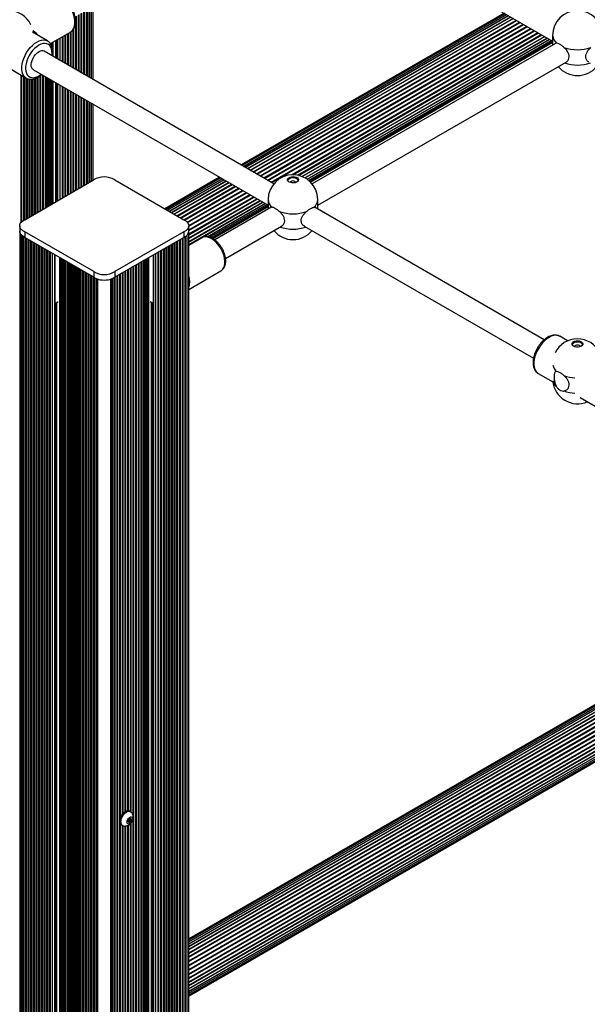
# Paper-space layout 'Sheet1(2)' of a CAD drawing. Units: millimetres. Extents: x 150 to 12450, y 150 to 8760.
# Drawn here: x 5914 to 6337, y 6125 to 6860 of the extents above; entities that cross this region are included whole.
import ezdxf

# ---------------------------------------------------------------- set-up
doc = ezdxf.new("R2010")
doc.units = ezdxf.units.MM

psp = doc.layouts.new('Sheet1(2)')

# ---------------------------------------------------------------- linework, layer by layer
at = {"color": 7, "linetype": 'Continuous', "lineweight": 25, "ltscale": 30}
for p, q in [((6126.322, 6950.492), (6311.498, 6843.592)), ((5957.979, 6821.227), (5957.979, 6863.072)), ((5959.979, 6820.072), (5959.979, 6864.227)), ((5961.979, 6818.918), (5961.979, 6865.382)), ((5963.979, 6817.763), (5963.979, 6866.536)), ((5965.979, 6816.609), (5965.979, 6867.691)), ((5968.767, 6814.999), (5968.767, 6869.301)), ((6275.345, 6864.463), (6079.215, 6751.239)), ((6275.556, 6864.342), (6079.425, 6751.118)), ((6276.182, 6863.98), (6080.051, 6750.756)), ((6277.209, 6863.387), (6081.078, 6750.163)), ((5955.979, 6822.382), (5955.979, 6861.918)), ((6278.611, 6862.578), (6082.48, 6749.354)), ((6280.353, 6861.572), (6084.222, 6748.348)), ((6282.394, 6860.394), (6086.263, 6747.17)), ((5934.947, 6843.76), (5923.624, 6850.297)), ((5937.088, 6841.775), (5951.917, 6850.336)), ((5949.979, 6825.845), (5949.979, 6849.217)), ((5951.799, 6850.27), (5951.917, 6850.336)), ((5951.979, 6824.691), (5951.979, 6850.391)), ((5953.979, 6823.536), (5953.979, 6852.18)), ((5934.947, 6843.76), (5935.093, 6843.673)), ((5942.357, 6844.817), (5942.357, 6830.245)), ((5945.979, 6828.154), (5945.979, 6846.908)), ((5947.979, 6827), (5947.979, 6848.062)), ((6124.369, 6742.724), (6305.298, 6847.172)), ((6126.651, 6741.685), (6307.338, 6845.994)), ((6128.345, 6740.651), (6309.081, 6844.988)), ((6129.565, 6739.736), (6310.484, 6844.178)), ((6130.386, 6739.024), (6311.498, 6843.578)), ((6130.859, 6738.574), (6311.498, 6842.854)), ((6131.014, 6738.419), (6311.498, 6842.611)), ((6313.544, 6841.888), (6132.144, 6737.168)), ((6311.498, 6847.865), (6311.498, 6840.707)), ((6314.468, 6842.062), (6313.58, 6841.828)), ((6103.588, 6737.168), (5932.361, 6836.016)), ((6136.366, 6721.131), (6321.543, 6828.031)), ((5907.626, 6822.583), (5918.948, 6816.047)), ((5924.362, 6822.159), (6099.366, 6721.131)), ((5915.251, 6708.505), (5915.251, 6818.181)), ((5917.251, 6710.058), (5917.251, 6817.027)), ((5919.251, 6711.174), (5919.251, 6815.901)), ((5921.251, 6712.329), (5921.251, 6815.26)), ((5923.251, 6713.484), (5923.251, 6815.186)), ((5925.251, 6714.638), (5925.251, 6815.559)), ((5927.251, 6715.793), (5927.251, 6816.379)), ((5929.251, 6716.947), (5929.251, 6817.611)), ((5931.251, 6718.102), (5931.251, 6818.182)), ((5933.251, 6719.256), (5933.251, 6817.027)), ((5942.357, 6811.77), (5942.357, 6724.514)), ((5945.979, 6726.604), (5945.979, 6809.68)), ((5947.979, 6727.759), (5947.979, 6808.525)), ((5949.979, 6728.913), (5949.979, 6807.371)), ((5951.979, 6730.068), (5951.979, 6806.216)), ((5953.979, 6731.222), (5953.979, 6805.061)), ((5955.979, 6732.377), (5955.979, 6803.907)), ((5957.979, 6733.532), (5957.979, 6802.752)), ((5959.979, 6734.686), (5959.979, 6801.598)), ((5961.979, 6735.841), (5961.979, 6800.443)), ((5963.979, 6736.995), (5963.979, 6799.289)), ((5965.979, 6738.15), (5965.979, 6798.134)), ((5968.767, 6739.76), (5968.767, 6796.524)), ((5917.851, 6710.367), (5969.2, 6740.01)), ((5985.026, 6740.054), (6036.453, 6710.367)), ((6063.213, 6742.002), (6022.433, 6718.46)), ((6063.424, 6741.88), (6022.644, 6718.338)), ((6064.05, 6741.519), (6023.27, 6717.977)), ((6065.077, 6740.926), (6024.297, 6717.384)), ((6066.478, 6740.117), (6025.698, 6716.575)), ((6068.221, 6739.111), (6027.441, 6715.569)), ((6070.262, 6737.933), (6029.482, 6714.391)), ((6040.185, 6694.126), (6093.166, 6724.711)), ((6040.185, 6691.769), (6095.206, 6723.532)), ((6099.366, 6725.404), (6099.366, 6718.246)), ((6136.366, 6718.246), (6136.366, 6725.404)), ((6053.924, 6697.688), (6096.949, 6722.526)), ((6055.961, 6697.245), (6098.352, 6721.717)), ((6057.161, 6696.752), (6099.366, 6721.117)), ((6057.838, 6696.419), (6099.366, 6720.393)), ((6058.066, 6696.307), (6099.366, 6720.15)), ((6101.412, 6719.427), (6059.593, 6695.285)), ((6102.336, 6719.601), (6101.448, 6719.366)), ((6133.397, 6719.601), (6134.285, 6719.366)), ((6305.201, 6620.78), (6134.321, 6719.427)), ((5914.119, 6701.738), (5914.119, 5640.235)), ((5914.128, 6705.821), (5914.128, 6701.738)), ((5969.278, 6671.587), (5917.851, 6701.275)), ((5917.851, 6701.275), (5917.851, 6697.192)), ((6036.453, 6701.275), (5985.026, 6671.587)), ((6036.453, 6701.275), (6036.453, 6697.192)), ((6040.177, 6701.738), (6040.177, 6705.821)), ((6040.185, 5640.235), (6040.185, 6701.738)), ((6067.59, 6681.427), (6109.411, 6705.57)), ((6126.322, 6705.57), (6297.213, 6606.916)), ((5916.908, 6697.701), (5916.908, 5636.473)), ((5969.278, 6667.505), (5917.851, 6697.192)), ((5918.908, 6696.583), (5918.908, 5635.319)), ((5920.908, 6695.428), (5920.908, 5634.164)), ((5922.908, 6694.273), (5922.908, 5633.009)), ((6036.453, 6697.192), (5985.026, 6667.504)), ((6031.396, 5633.009), (6031.396, 6694.273)), ((6033.397, 5634.164), (6033.397, 6695.428)), ((6035.396, 5635.319), (6035.396, 6696.583)), ((6037.397, 5636.473), (6037.397, 6697.701)), ((6049.931, 6696.924), (6040.185, 6691.298)), ((5924.908, 6693.119), (5924.908, 5631.855)), ((5926.908, 6691.964), (5926.908, 5630.7)), ((5928.908, 6690.81), (5928.908, 5629.546)), ((5930.908, 6689.655), (5930.908, 5628.391)), ((5932.908, 6688.501), (5932.908, 5627.237)), ((5934.908, 6687.346), (5934.908, 5626.082)), ((6019.397, 5626.082), (6019.397, 6687.346)), ((6021.397, 5627.237), (6021.397, 6688.501)), ((6023.397, 5628.391), (6023.397, 6689.655)), ((6025.397, 5629.546), (6025.397, 6690.81)), ((6027.397, 5630.7), (6027.397, 6691.964)), ((6029.397, 5631.855), (6029.397, 6693.119)), ((5936.908, 6686.191), (5936.908, 5624.927)), ((5940.529, 5625.744), (5940.529, 6684.101)), ((6013.775, 6684.101), (6013.775, 5625.744)), ((6017.396, 5624.927), (6017.396, 6686.191)), ((5949.636, 6678.844), (5949.636, 5617.58)), ((5951.636, 6677.689), (5951.636, 5616.425)), ((5953.636, 6676.535), (5953.636, 5615.271)), ((5955.636, 6675.38), (5955.636, 5614.116)), ((5957.636, 6674.225), (5957.636, 5612.961)), ((5959.636, 6673.071), (5959.636, 5611.807)), ((5961.636, 6671.916), (5961.636, 5610.652)), ((5992.669, 6268.524), (5992.669, 6671.916)), ((5994.669, 6269.335), (5994.669, 6673.071)), ((5996.669, 6268.719), (5996.669, 6674.225)), ((5998.669, 6265.264), (5998.669, 6675.38)), ((6000.669, 5615.271), (6000.669, 6676.535)), ((6002.669, 5616.425), (6002.669, 6677.689)), ((6004.669, 5617.58), (6004.669, 6678.844)), ((6040.185, 6658.39), (6064.18, 6672.242)), ((5963.636, 6670.762), (5963.636, 5609.498)), ((5965.636, 6669.607), (5965.636, 5608.343)), ((5967.636, 6668.453), (5967.636, 5607.189)), ((5969.278, 6671.587), (5969.278, 6667.505)), ((5969.636, 6667.266), (5969.636, 5606.034)), ((5971.813, 6666.227), (5971.813, 5605.068)), ((5982.491, 5605.068), (5982.491, 6666.227)), ((5984.669, 5606.034), (5984.669, 6667.266)), ((5985.026, 6671.587), (5985.026, 6667.504)), ((5986.669, 5607.189), (5986.669, 6668.453)), ((5988.669, 5608.343), (5988.669, 6669.607)), ((5990.669, 6266.536), (5990.669, 6670.762)), ((5940.529, 6647.933), (5942.858, 6649.277)), ((6011.447, 6649.277), (6013.775, 6647.933)), ((6322.673, 6619.931), (6316.785, 6623.33)), ((6300.786, 6595.617), (6311.624, 6589.36)), ((6331.89, 6577.661), (6343.212, 6571.124)), ((6529.135, 6455.884), (6040.185, 6173.619)), ((6529.291, 6455.731), (6040.185, 6173.377)), ((6529.77, 6455.285), (6040.185, 6172.653)), ((6530.603, 6454.58), (6040.185, 6171.468)), ((6531.841, 6453.676), (6040.185, 6169.849)), ((6533.559, 6452.656), (6040.185, 6167.837)), ((6535.878, 6451.639), (6040.185, 6165.482)), ((6040.185, 6139.037), (6573.939, 6447.166)), ((6040.185, 6136.681), (6575.979, 6445.988)), ((6040.185, 6134.668), (6577.722, 6444.982)), ((6040.185, 6133.049), (6579.125, 6444.172)), ((6040.185, 6131.863), (6580.152, 6443.58)), ((6040.185, 6131.14), (6580.778, 6443.218)), ((6040.185, 6130.897), (6580.989, 6443.096)), ((5996.769, 6268.661), (5996.062, 6269.069)), ((5995.349, 6261.045), (5995.006, 6261.243)), ((5995.242, 6261.847), (5995.21, 6261.813)), ((5995.21, 6261.065), (5995.242, 6261.068)), ((5995.447, 6262.423), (5995.451, 6262.385)), ((5995.451, 6260.77), (5995.447, 6260.728)), ((5995.627, 6262.465), (5995.623, 6262.503)), ((5995.623, 6262.503), (5997.037, 6261.687)), ((5995.627, 6262.465), (5997.041, 6261.649)), ((5995.832, 6263.041), (5995.864, 6263.076)), ((5995.832, 6263.041), (5997.246, 6262.225)), ((5995.864, 6263.076), (5995.902, 6263.12)), ((5995.864, 6263.076), (5997.278, 6262.259)), ((5996.035, 6263.113), (5996.007, 6263.12)), ((5996.007, 6260.678), (5996.035, 6260.718)), ((5996.481, 6263.394), (5996.453, 6263.354)), ((5996.453, 6260.959), (5996.481, 6260.952)), ((5996.488, 6263.403), (5997.139, 6263.027)), ((5997.037, 6263.302), (5997.041, 6263.344)), ((5997.041, 6261.649), (5997.037, 6261.687)), ((5997.278, 6263.007), (5997.246, 6263.004)), ((5997.246, 6262.225), (5997.278, 6262.259)), ((5998.669, 5614.116), (5998.669, 6263.36)), ((5990.062, 6258.677), (5990.769, 6258.268)), ((5990.669, 5609.498), (5990.669, 6258.327)), ((5992.669, 5610.652), (5992.669, 6257.903)), ((5994.669, 5611.807), (5994.669, 6258.314)), ((5996.669, 5612.961), (5996.669, 6259.603))]:
    psp.add_line(p, q, dxfattribs=at)
at = {"color": 8, "linetype": 'Continuous', "lineweight": 25, "ltscale": 30}
for p, q in [((5958.548, 6820.899), (5958.548, 6863.401)), ((5960.548, 6819.744), (5960.548, 6864.556)), ((5962.548, 6818.589), (5962.548, 6865.71)), ((5964.548, 6817.435), (5964.548, 6866.865)), ((5966.414, 6816.358), (5966.414, 6867.942)), ((5967.528, 6815.714), (5967.528, 6868.585)), ((6081.065, 6750.171), (6277.196, 6863.394)), ((5956.548, 6822.053), (5956.548, 6862.246)), ((6082.308, 6749.454), (6278.438, 6862.677)), ((6083.929, 6748.518), (6280.06, 6861.741)), ((6085.89, 6747.385), (6282.021, 6860.609)), ((6088.142, 6746.085), (6284.273, 6859.309)), ((6088.561, 6745.843), (6284.692, 6859.067)), ((6090.63, 6744.649), (6286.761, 6857.873)), ((6091.084, 6744.387), (6287.215, 6857.611)), ((6093.292, 6743.112), (6289.423, 6856.336)), ((6093.77, 6742.836), (6289.901, 6856.06)), ((5948.548, 6826.671), (5948.548, 6848.391)), ((5950.548, 6825.517), (5950.548, 6849.545)), ((5952.548, 6824.362), (5952.548, 6850.796)), ((5954.548, 6823.208), (5954.548, 6853.106)), ((6096.063, 6741.512), (6292.194, 6854.736)), ((6096.554, 6741.229), (6292.684, 6854.453)), ((6098.876, 6739.889), (6295.006, 6853.113)), ((6099.366, 6739.606), (6295.496, 6852.83)), ((6101.659, 6738.282), (6297.79, 6851.506)), ((6102.137, 6738.006), (6298.268, 6851.23)), ((6116.707, 6743.868), (6300.476, 6849.955)), ((6117.677, 6743.903), (6300.93, 6849.693)), ((6121.27, 6743.589), (6302.999, 6848.499)), ((6121.889, 6743.462), (6303.418, 6848.257)), ((5937.554, 6841.023), (5937.554, 6842.044)), ((5938.261, 6839.407), (5938.261, 6842.452)), ((5938.968, 6832.201), (5938.968, 6842.861)), ((5941.09, 6830.977), (5941.09, 6844.085)), ((5941.797, 6830.569), (5941.797, 6844.493)), ((5942.504, 6830.16), (5942.504, 6844.902)), ((5944.272, 6829.14), (5944.272, 6845.922)), ((5946.548, 6827.826), (5946.548, 6847.236)), ((6124.814, 6742.55), (6305.671, 6846.956)), ((6126.952, 6741.52), (6307.632, 6845.824)), ((6128.501, 6740.542), (6309.254, 6844.888)), ((6129.575, 6739.727), (6310.496, 6844.171)), ((5915.82, 6709.067), (5915.82, 6817.853)), ((5917.82, 6710.352), (5917.82, 6816.698)), ((5919.82, 6711.503), (5919.82, 6815.661)), ((5921.82, 6712.657), (5921.82, 6815.183)), ((5923.82, 6713.812), (5923.82, 6815.228)), ((5925.82, 6714.967), (5925.82, 6815.768)), ((5927.82, 6716.121), (5927.82, 6816.702)), ((5929.82, 6717.276), (5929.82, 6818.031)), ((5931.82, 6718.43), (5931.82, 6817.854)), ((5934.049, 6719.717), (5934.049, 6816.567)), ((5935.163, 6720.36), (5935.163, 6815.923)), ((5935.748, 6720.698), (5935.748, 6815.586)), ((5936.333, 6721.036), (5936.333, 6815.248)), ((5936.847, 6721.332), (5936.847, 6814.951)), ((5937.554, 6721.741), (5937.554, 6814.543)), ((5938.261, 6722.149), (5938.261, 6814.135)), ((5938.968, 6722.557), (5938.968, 6813.727)), ((5941.09, 6723.782), (5941.09, 6812.502)), ((5941.797, 6724.19), (5941.797, 6812.094)), ((5942.504, 6724.598), (5942.504, 6811.686)), ((5944.272, 6725.619), (5944.272, 6810.665)), ((5946.548, 6726.933), (5946.548, 6809.351)), ((5948.548, 6728.087), (5948.548, 6808.197)), ((5950.548, 6729.242), (5950.548, 6807.042)), ((5952.548, 6730.396), (5952.548, 6805.888)), ((5954.548, 6731.551), (5954.548, 6804.733)), ((5956.548, 6732.705), (5956.548, 6803.578)), ((5958.548, 6733.86), (5958.548, 6802.424)), ((5960.548, 6735.015), (5960.548, 6801.269)), ((5962.548, 6736.169), (5962.548, 6800.115)), ((5964.548, 6737.324), (5964.548, 6798.96)), ((5966.414, 6738.401), (5966.414, 6797.883)), ((5967.528, 6739.044), (5967.528, 6797.239)), ((6024.284, 6717.391), (6065.064, 6740.933)), ((6025.526, 6716.674), (6066.306, 6740.216)), ((6027.148, 6715.738), (6067.928, 6739.28)), ((6029.108, 6714.606), (6069.889, 6738.148)), ((6031.361, 6713.306), (6072.141, 6736.848)), ((6031.78, 6713.064), (6072.56, 6736.606)), ((6033.848, 6711.87), (6074.629, 6735.412)), ((6034.303, 6711.608), (6075.083, 6735.15)), ((6036.516, 6710.336), (6077.291, 6733.875)), ((6037.022, 6710.076), (6077.769, 6733.599)), ((6038.996, 6708.568), (6080.062, 6732.275)), ((6039.316, 6708.187), (6080.552, 6731.992)), ((6040.172, 6706), (6082.874, 6730.652)), ((6040.177, 6705.437), (6083.364, 6730.369)), ((6040.177, 6702.789), (6085.658, 6729.045)), ((6040.177, 6702.237), (6086.136, 6728.769)), ((6040.185, 6699.693), (6088.344, 6727.494)), ((6040.185, 6699.168), (6088.798, 6727.232)), ((6040.185, 6696.779), (6090.867, 6726.038)), ((6040.185, 6696.295), (6091.286, 6725.795)), ((6040.185, 6693.695), (6093.539, 6724.495)), ((6040.185, 6691.43), (6095.5, 6723.363)), ((6054.214, 6697.657), (6097.122, 6722.427)), ((6055.977, 6697.24), (6098.364, 6721.709)), ((5915.358, 5637.452), (5915.358, 6698.936)), ((5916.473, 5637.169), (5916.473, 6697.984)), ((5918.339, 5635.952), (5918.339, 6696.911)), ((5920.339, 5634.798), (5920.339, 6695.757)), ((5922.339, 5633.643), (5922.339, 6694.602)), ((6031.966, 5633.643), (6031.966, 6694.602)), ((6033.966, 5634.798), (6033.966, 6695.757)), ((6035.966, 5635.952), (6035.966, 6696.911)), ((6037.831, 5637.169), (6037.831, 6697.984)), ((6038.946, 5637.452), (6038.946, 6698.936)), ((5924.339, 5632.489), (5924.339, 6693.447)), ((5926.339, 5631.334), (5926.339, 6692.293)), ((5928.339, 5630.179), (5928.339, 6691.138)), ((5930.339, 5629.025), (5930.339, 6689.984)), ((5932.339, 5627.87), (5932.339, 6688.829)), ((5934.339, 5626.716), (5934.339, 6687.674)), ((5936.339, 5625.561), (5936.339, 6686.52)), ((6017.966, 5625.561), (6017.966, 6686.52)), ((6019.966, 5626.716), (6019.966, 6687.674)), ((6021.966, 5627.87), (6021.966, 6688.829)), ((6023.966, 5629.025), (6023.966, 6689.984)), ((6025.966, 5630.179), (6025.966, 6691.138)), ((6027.966, 5631.334), (6027.966, 6692.293)), ((6029.966, 5632.489), (6029.966, 6693.447)), ((5938.615, 5624.519), (5938.615, 6685.206)), ((5940.383, 5625.54), (5940.383, 6684.185)), ((5943.918, 5627.989), (5943.918, 6682.144)), ((5944.625, 5627.989), (5944.625, 6681.736)), ((5945.332, 5628.397), (5945.332, 6681.328)), ((5946.039, 5628.397), (5946.039, 6680.92)), ((5946.554, 5628.1), (5946.554, 6680.623)), ((5947.139, 5628.048), (5947.139, 6680.285)), ((5947.723, 5627.997), (5947.723, 6679.948)), ((5948.838, 5627.353), (5948.838, 6679.304)), ((6005.467, 5627.353), (6005.467, 6679.304)), ((6006.581, 5627.997), (6006.581, 6679.948)), ((6007.166, 5628.048), (6007.166, 6680.285)), ((6007.75, 5628.1), (6007.75, 6680.623)), ((6008.265, 5628.397), (6008.265, 6680.92)), ((6008.972, 5628.397), (6008.972, 6681.328)), ((6009.679, 5627.989), (6009.679, 6681.736)), ((6010.386, 5627.989), (6010.386, 6682.144)), ((6013.922, 5625.54), (6013.922, 6684.185)), ((6015.689, 5624.519), (6015.689, 6685.206)), ((5951.067, 5617.059), (5951.067, 6678.018)), ((5953.067, 5615.904), (5953.067, 6676.863)), ((5955.067, 5614.75), (5955.067, 6675.709)), ((5957.067, 5613.595), (5957.067, 6674.554)), ((5959.067, 5612.441), (5959.067, 6673.399)), ((5961.067, 5611.286), (5961.067, 6672.245)), ((5993.238, 6268.869), (5993.238, 6672.245)), ((5995.238, 6269.335), (5995.238, 6673.399)), ((5997.238, 6268.243), (5997.238, 6674.554)), ((5999.238, 5614.75), (5999.238, 6675.709)), ((6001.238, 5615.904), (6001.238, 6676.863)), ((6003.238, 5617.059), (6003.238, 6678.018)), ((5963.067, 5610.131), (5963.067, 6671.09)), ((5965.067, 5608.977), (5965.067, 6669.936)), ((5967.067, 5607.822), (5967.067, 6668.781)), ((5969.067, 5606.668), (5969.067, 6667.626)), ((5971.116, 5605.528), (5971.116, 6666.498)), ((5972.331, 5604.562), (5972.331, 6666.055)), ((5981.974, 5604.562), (5981.974, 6666.055)), ((5983.188, 5605.528), (5983.188, 6666.498)), ((5985.238, 5606.668), (5985.238, 6667.626)), ((5987.238, 5607.822), (5987.238, 6668.781)), ((5989.238, 6263.786), (5989.238, 6669.936)), ((5991.238, 6267.243), (5991.238, 6671.09)), ((5941.09, 5629.214), (5941.09, 6648.257)), ((5941.797, 5629.214), (5941.797, 6648.665)), ((6012.507, 5629.214), (6012.507, 6648.665)), ((6013.215, 5629.214), (6013.215, 6648.257)), ((6040.185, 6171.482), (6530.593, 6454.589)), ((6040.185, 6170.048), (6531.682, 6453.783)), ((6040.185, 6168.176), (6533.254, 6452.819)), ((6040.185, 6165.912), (6535.425, 6451.808)), ((6040.185, 6157.366), (6550.063, 6451.712)), ((6040.185, 6156.814), (6550.541, 6451.436)), ((6040.185, 6163.312), (6538.406, 6450.929)), ((6040.185, 6162.828), (6539.039, 6450.81)), ((6040.185, 6159.915), (6543.759, 6450.622)), ((6040.185, 6160.44), (6542.744, 6450.56)), ((6040.185, 6154.166), (6552.834, 6450.112)), ((6040.185, 6144.604), (6569.117, 6449.95)), ((6040.185, 6153.6), (6553.325, 6449.829)), ((6040.185, 6144.08), (6569.571, 6449.688)), ((6040.185, 6150.919), (6555.656, 6448.494)), ((6040.185, 6141.691), (6571.64, 6448.493)), ((6040.185, 6150.353), (6556.247, 6448.27)), ((6040.185, 6141.207), (6572.059, 6448.251)), ((6040.185, 6147.154), (6561.578, 6448.147)), ((6040.185, 6147.706), (6560.058, 6447.822)), ((6040.185, 6138.606), (6574.312, 6446.951)), ((6040.185, 6136.342), (6576.273, 6445.819)), ((6040.185, 6134.469), (6577.895, 6444.882)), ((6040.185, 6133.035), (6579.137, 6444.165)), ((5994.999, 6261.316), (5996.035, 6260.718)), ((5995.003, 6261.258), (5996.007, 6260.678)), ((5995.018, 6261.197), (5995.242, 6261.068)), ((5995.029, 6261.17), (5995.21, 6261.065)), ((5995.136, 6261.719), (5996.453, 6260.959)), ((5995.14, 6261.726), (5996.481, 6260.952)), ((5996.618, 6263.543), (5997.037, 6263.302)), ((5996.651, 6263.569), (5997.041, 6263.344)), ((5989.238, 5608.977), (5989.238, 6259.544)), ((5991.238, 5610.131), (5991.238, 6258.072)), ((5993.238, 5611.286), (5993.238, 6257.962)), ((5995.238, 5612.441), (5995.238, 6258.576)), ((5997.238, 5613.595), (5997.238, 6260.246))]:
    psp.add_line(p, q, dxfattribs=at)
at = {"color": 8, "linetype": 'Continuous', "lineweight": 25, "ltscale": 30, "flags": 128}
for points in [[(5951.917, 6850.336), (5952.763, 6850.941), (5953.716, 6852.004), (5954.45, 6853.34), (5954.948, 6854.918), (5955.2, 6856.703), (5955.2, 6858.656), (5954.948, 6860.732), (5954.45, 6862.886), (5953.716, 6865.069), (5952.763, 6867.232), (5951.613, 6869.327), (5950.291, 6871.308), (5948.827, 6873.13), (5947.253, 6874.752), (5945.604, 6876.138), (5943.918, 6877.257), (5942.232, 6878.085), (5940.583, 6878.602), (5939.009, 6878.797), (5937.545, 6878.666), (5936.223, 6878.212), (5935.919, 6878.05)], [(5919.015, 6816.009), (5918.102, 6816.652), (5917.15, 6817.715), (5916.416, 6819.051), (5915.917, 6820.629), (5915.665, 6822.414), (5915.665, 6824.367), (5915.917, 6826.443), (5916.416, 6828.597), (5917.15, 6830.78), (5918.102, 6832.943), (5919.252, 6835.038), (5920.574, 6837.019), (5922.039, 6838.841), (5923.613, 6840.463), (5925.261, 6841.849), (5926.948, 6842.968)], [(5926.948, 6842.968), (5928.634, 6843.796), (5930.282, 6844.313), (5931.856, 6844.508), (5933.321, 6844.377), (5934.643, 6843.923), (5934.947, 6843.76)], [(5938.106, 6832.699), (5938.253, 6834.337), (5938.189, 6836.138), (5937.87, 6837.757), (5937.305, 6839.151), (5936.509, 6840.284), (5935.501, 6841.128), (5934.309, 6841.659), (5932.962, 6841.865), (5931.497, 6841.74), (5929.95, 6841.287), (5928.362, 6840.519)], [(5928.362, 6840.519), (5926.774, 6839.454), (5925.227, 6838.121), (5923.761, 6836.554), (5922.415, 6834.793), (5921.222, 6832.885), (5920.215, 6830.878), (5919.418, 6828.825), (5918.853, 6826.778), (5918.534, 6824.792), (5918.47, 6822.917), (5918.662, 6821.201), (5919.106, 6819.69), (5919.789, 6818.422), (5920.694, 6817.431), (5921.797, 6816.741), (5923.071, 6816.371), (5924.481, 6816.33), (5925.993, 6816.62), (5927.565, 6817.233), (5929.158, 6818.153), (5930.107, 6818.842)], [(6067.115, 6679.44), (6066.901, 6681.373), (6066.445, 6683.385), (6065.757, 6685.426), (6064.855, 6687.446), (6063.761, 6689.396), (6062.502, 6691.227), (6061.109, 6692.895), (6059.616, 6694.358), (6058.06, 6695.58), (6056.479, 6696.532), (6054.913, 6697.189), (6053.399, 6697.536), (6051.975, 6697.564), (6050.676, 6697.273), (6049.931, 6696.924)], [(6064.18, 6672.242), (6064.576, 6672.497), (6065.532, 6673.399), (6066.28, 6674.576), (6066.801, 6676), (6067.081, 6677.634), (6067.115, 6679.44)], [(6316.785, 6623.33), (6316.48, 6623.493), (6315.158, 6623.947), (6313.694, 6624.078), (6312.12, 6623.883), (6310.471, 6623.366), (6308.785, 6622.538), (6307.099, 6621.419), (6305.45, 6620.033), (6303.876, 6618.41), (6302.412, 6616.589), (6301.09, 6614.608), (6299.94, 6612.513), (6298.987, 6610.35), (6298.254, 6608.167), (6297.755, 6606.013), (6297.503, 6603.937), (6297.503, 6601.984), (6297.755, 6600.199), (6298.254, 6598.621), (6298.987, 6597.285), (6299.94, 6596.221), (6300.786, 6595.617)]]:
    psp.add_lwpolyline(points, dxfattribs=at)
at = {"color": 7, "linetype": 'Continuous', "lineweight": 25, "ltscale": 30, "flags": 128}
for points in [[(5924.362, 6822.159), (5923.68, 6822.718), (5923.107, 6823.636), (5922.779, 6824.808), (5922.713, 6826.18), (5922.911, 6827.688), (5923.364, 6829.262), (5924.05, 6830.827), (5924.938, 6832.311), (5925.987, 6833.645), (5927.146, 6834.765), (5928.362, 6835.62)], [(6121.949, 6739.914), (6121.736, 6740.476), (6121.165, 6741.099), (6120.301, 6741.598), (6119.22, 6741.928), (6118.02, 6742.059), (6116.805, 6741.98), (6115.685, 6741.698), (6114.759, 6741.238), (6114.108, 6740.64), (6113.792, 6739.959), (6113.784, 6739.914)], [(6114.967, 6738.461), (6114.241, 6739.029), (6113.838, 6739.695), (6113.792, 6740.4), (6114.108, 6741.081), (6114.759, 6741.679), (6115.685, 6742.139), (6116.805, 6742.421), (6118.02, 6742.5), (6119.22, 6742.369), (6120.301, 6742.039), (6121.165, 6741.54), (6121.736, 6740.916), (6121.964, 6740.223), (6121.827, 6739.522), (6121.338, 6738.875), (6120.541, 6738.341), (6119.506, 6737.965), (6118.325, 6737.783), (6117.104, 6737.809), (6115.951, 6738.042), (6114.967, 6738.461)], [(6114.832, 6738.543), (6114.631, 6738.742), (6114.28, 6739.366), (6114.28, 6740.022), (6114.631, 6740.645), (6115.299, 6741.176), (6116.218, 6741.561), (6117.298, 6741.764), (6118.434, 6741.764), (6119.515, 6741.561), (6120.434, 6741.176), (6121.101, 6740.645), (6121.452, 6740.022), (6121.452, 6739.366), (6121.101, 6738.742), (6120.901, 6738.543)], [(6119.859, 6738.066), (6119.866, 6738.162), (6119.714, 6738.604), (6119.281, 6738.978), (6118.632, 6739.229), (6117.866, 6739.317), (6117.101, 6739.229), (6116.452, 6738.978), (6116.019, 6738.604), (6115.866, 6738.162), (6115.873, 6738.066)], [(5917.851, 6701.275), (5916.439, 6702.09), (5915.33, 6703.049), (5914.566, 6704.114), (5914.177, 6705.244), (5914.177, 6706.397), (5914.566, 6707.528), (5915.33, 6708.593), (5916.439, 6709.551), (5917.851, 6710.367)], [(6036.453, 6710.367), (6037.865, 6709.551), (6038.974, 6708.593), (6039.738, 6707.528), (6040.128, 6706.397), (6040.128, 6705.244), (6039.738, 6704.114), (6038.974, 6703.049), (6037.865, 6702.09), (6036.453, 6701.275)], [(5917.851, 6697.192), (5916.439, 6698.008), (5915.33, 6698.966), (5914.566, 6700.031), (5914.177, 6701.162), (5914.128, 6701.738)], [(6334.081, 6617.453), (6333.868, 6618.014), (6333.297, 6618.638), (6332.433, 6619.137), (6331.353, 6619.467), (6330.152, 6619.598), (6328.937, 6619.519), (6327.817, 6619.237), (6326.891, 6618.776), (6326.24, 6618.179), (6325.924, 6617.498), (6325.916, 6617.453)], [(6327.099, 6616), (6326.373, 6616.567), (6325.97, 6617.233), (6325.924, 6617.938), (6326.24, 6618.62), (6326.891, 6619.217), (6327.817, 6619.678), (6328.937, 6619.96), (6330.152, 6620.039), (6331.353, 6619.907), (6332.433, 6619.578), (6333.297, 6619.079), (6333.868, 6618.455), (6334.096, 6617.762), (6333.959, 6617.061), (6333.47, 6616.414), (6332.673, 6615.879), (6331.638, 6615.504), (6330.457, 6615.321), (6329.236, 6615.348), (6328.083, 6615.581), (6327.099, 6616)], [(6326.964, 6616.082), (6326.763, 6616.281), (6326.412, 6616.905), (6326.412, 6617.56), (6326.763, 6618.184), (6327.431, 6618.715), (6328.35, 6619.1), (6329.43, 6619.303), (6330.566, 6619.303), (6331.647, 6619.1), (6332.566, 6618.715), (6333.233, 6618.184), (6333.584, 6617.56), (6333.584, 6616.905), (6333.233, 6616.281), (6333.033, 6616.082)], [(6331.992, 6615.605), (6331.998, 6615.701), (6331.846, 6616.143), (6331.413, 6616.517), (6330.764, 6616.767), (6329.998, 6616.855), (6329.233, 6616.767), (6328.584, 6616.517), (6328.151, 6616.143), (6327.998, 6615.701), (6328.005, 6615.605)], [(5988.819, 6261.424), (5988.953, 6262.719), (5989.344, 6264.087), (5989.969, 6265.441), (5990.789, 6266.697), (5991.751, 6267.776), (5992.796, 6268.609), (5993.857, 6269.144), (5994.868, 6269.349), (5995.766, 6269.209), (5996.062, 6269.069)], [(5989.526, 6261.016), (5989.66, 6262.311), (5990.051, 6263.679), (5990.676, 6265.033), (5991.496, 6266.289), (5992.458, 6267.367), (5993.503, 6268.201), (5994.564, 6268.736), (5995.576, 6268.941), (5996.473, 6268.801), (5997.201, 6268.326), (5997.23, 6268.297)], [(5994.123, 6260.811), (5994.251, 6261.723), (5994.619, 6262.672), (5995.183, 6263.545), (5995.876, 6264.236), (5996.612, 6264.661), (5997.305, 6264.77), (5997.869, 6264.549), (5998.237, 6264.025), (5998.365, 6263.261), (5998.237, 6262.349), (5997.869, 6261.4), (5997.305, 6260.527), (5996.612, 6259.836), (5995.876, 6259.411), (5995.183, 6259.302), (5994.619, 6259.523), (5994.251, 6260.047), (5994.123, 6260.811)], [(5995.21, 6261.813), (5995.124, 6261.7), (5995.056, 6261.573), (5995.014, 6261.442), (5994.999, 6261.317), (5995.014, 6261.209), (5995.056, 6261.127), (5995.124, 6261.078), (5995.21, 6261.065)], [(5995.242, 6261.068), (5995.291, 6261.065), (5995.335, 6261.052), (5995.374, 6261.027), (5995.405, 6260.993), (5995.429, 6260.948), (5995.445, 6260.896), (5995.452, 6260.836), (5995.451, 6260.77)], [(5995.447, 6260.728), (5995.45, 6260.613), (5995.483, 6260.521), (5995.542, 6260.458), (5995.621, 6260.432), (5995.716, 6260.443), (5995.817, 6260.491), (5995.917, 6260.571), (5996.007, 6260.678)], [(5997.041, 6263.344), (5997.038, 6263.459), (5997.005, 6263.552), (5996.946, 6263.614), (5996.867, 6263.64), (5996.772, 6263.629), (5996.671, 6263.581), (5996.571, 6263.501), (5996.481, 6263.394)], [(5997.246, 6263.004), (5997.197, 6263.007), (5997.153, 6263.02), (5997.114, 6263.045), (5997.083, 6263.079), (5997.059, 6263.124), (5997.043, 6263.176), (5997.036, 6263.236), (5997.037, 6263.302)], [(5997.278, 6262.259), (5997.364, 6262.372), (5997.432, 6262.499), (5997.474, 6262.63), (5997.489, 6262.755), (5997.474, 6262.863), (5997.432, 6262.945), (5997.364, 6262.994), (5997.278, 6263.007)]]:
    psp.add_lwpolyline(points, dxfattribs=at)
at = {"color": 7, "linetype": 'Continuous', "lineweight": 25, "ltscale": 900}
for centre, radius, start, end in [((5905.734, 6847.866), 18.5, 25.667597, 154.332403), ((6329.998, 6847.866), 18.5, 0, 180), ((5930.697, 6832.426), 3.956, 65.129131, 126.181357), ((6329.998, 6867.225), 30.056, 250.459386, 289.540614), ((6329.998, 6836.434), 18.5, 219.486226, 320.513774), ((5977.15, 6727.186), 15.088, 58.529258, 121.795074), ((6117.866, 6725.404), 18.5, 0, 180), ((6117.866, 6744.764), 30.056, 250.459386, 289.540614), ((5917.678, 6701.755), 3.557, 176.431225, 208.818598), ((6034.69, 6702.435), 5.531, 288.589348, 352.764604), ((6036.628, 6701.755), 3.556, 331.205256, 3.573867), ((6117.866, 6713.973), 18.5, 219.486226, 320.513799), ((5977.152, 6684.462), 15.091, 238.549095, 301.450728), ((5977.152, 6680.379), 15.091, 238.549095, 301.450728), ((5977.152, 6682.293), 16.945, 259.990052, 280.008528), ((6027.422, 6664.115), 13.533, 340.586413, 19.413587), ((6329.998, 6602.943), 18.5, 25.66749, 154.33251), ((6329.998, 6591.512), 18.5, 184.922052, 293.326691), ((5991.687, 6261.066), 2.89, 172.897113, 235.791845), ((5992.217, 6260.618), 2.72, 171.586297, 250.69579), ((5994.919, 6262.43), 0.709, 291.162699, 2.834907), ((5994.701, 6262.366), 0.749, 316.140087, 1.455038), ((5996.074, 6262.493), 0.631, 96.099419, 186.312608), ((5996.372, 6262.522), 0.749, 136.140087, 181.455038), ((5996.054, 6263.563), 0.45, 267.620986, 332.373637), ((5996.434, 6260.509), 0.45, 87.624814, 152.36981), ((5996.414, 6261.58), 0.631, 276.107293, 6.300221), ((5997.787, 6261.706), 0.749, 136.140087, 181.455038)]:
    psp.add_arc(centre, radius, start, end, dxfattribs=at)
at = {"color": 8, "linetype": 'Continuous', "lineweight": 25, "ltscale": 900}
for centre, radius, start, end in [((6319.395, 6848.245), 7.905, 182.749218, 231.45091), ((6329.998, 6855.933), 30.194, 251.319379, 288.680621), ((6107.263, 6725.783), 7.905, 182.749218, 231.45091), ((6128.47, 6725.784), 7.906, 308.549631, 357.250242), ((6117.866, 6733.471), 30.194, 251.319379, 288.680621), ((6319.669, 6603.544), 8.25, 192.081966, 230.922607), ((6329.652, 6620.839), 28.562, 250.132265, 266.781073), ((6319.669, 6592.113), 8.25, 192.081966, 230.922607), ((6329.652, 6609.408), 28.562, 250.132265, 266.781073)]:
    psp.add_arc(centre, radius, start, end, dxfattribs=at)
psp.add_ellipse((5905.734, 6842.15), major_axis=(24.033, 1.157), ratio=0.5425307, start_param=0.3511537, end_param=0.690157, dxfattribs=at)
at = {"color": 7, "linetype": 'Continuous', "lineweight": 25, "ltscale": 30}
for points, knots in [([(5951.765, 6850.26), (5951.789, 6850.27), (5952.262, 6850.466), (5953.044, 6851.113), (5954.051, 6852.179), (5954.831, 6853.49), (5955.402, 6854.992), (5955.747, 6856.683), (5955.858, 6858.534), (5955.728, 6860.507), (5955.362, 6862.555), (5954.772, 6864.632), (5953.972, 6866.697), (5952.981, 6868.713), (5951.817, 6870.641), (5950.502, 6872.448), (5949.058, 6874.097), (5947.509, 6875.559), (5945.879, 6876.802), (5944.19, 6877.799), (5942.47, 6878.519), (5940.755, 6878.931), (5939.084, 6879.024), (5937.534, 6878.758), (5936.483, 6878.415), (5936.02, 6878.093), (5935.966, 6878.055)], [0, 0, 0, 0, 0.0022677, 0.0440371, 0.0855252, 0.1274981, 0.1706319, 0.215114, 0.260642, 0.3067019, 0.3528379, 0.3988622, 0.4447581, 0.4905662, 0.5363489, 0.5821745, 0.6280987, 0.6742001, 0.7205493, 0.7671883, 0.8140697, 0.8608285, 0.9068342, 0.9514177, 0.9943851, 1, 1, 1, 1]), ([(5938.519, 6832.461), (5938.577, 6832.739), (5938.778, 6833.709), (5938.876, 6835.314), (5938.804, 6837.237), (5938.457, 6839.028), (5937.854, 6840.647), (5936.99, 6842.025), (5936.066, 6843.038), (5935.369, 6843.461), (5935.109, 6843.618)], [0, 0, 0, 0, 0.0583493, 0.2031258, 0.348793, 0.4949091, 0.6399257, 0.7816814, 0.9185069, 1, 1, 1, 1]), ([(6319.945, 6838.9), (6319.304, 6839.442), (6318.02, 6840.527), (6316.168, 6841.614), (6315.036, 6842.002), (6314.547, 6842.054), (6314.468, 6842.062)], [0, 0, 0, 0, 0.3147666, 0.6298426, 0.9404972, 1, 1, 1, 1]), ([(6321.516, 6828.097), (6321.636, 6828.141), (6322.408, 6828.422), (6323.39, 6829.734), (6324.014, 6831.743), (6323.661, 6833.945), (6322.573, 6836.058), (6321.212, 6837.715), (6320.256, 6838.61), (6319.945, 6838.9)], [0, 0, 0, 0, 0.0343751, 0.2213742, 0.4055021, 0.5728673, 0.7369415, 0.9146788, 1, 1, 1, 1]), ([(6338.48, 6828.097), (6338.361, 6828.141), (6337.589, 6828.422), (6336.607, 6829.734), (6335.983, 6831.743), (6336.335, 6833.945), (6337.423, 6836.058), (6338.785, 6837.715), (6339.741, 6838.61), (6340.051, 6838.9)], [0, 0, 0, 0, 0.0343781, 0.2213747, 0.4055022, 0.5728671, 0.7369386, 0.914679, 1, 1, 1, 1]), ([(5919.047, 6816.028), (5919.16, 6815.954), (5919.678, 6815.615), (5920.753, 6815.291), (5922.22, 6815.077), (5923.772, 6815.17), (5925.38, 6815.545), (5927.031, 6816.203), (5928.682, 6817.162), (5929.845, 6817.962), (5930.423, 6818.497), (5930.483, 6818.553)], [0, 0, 0, 0, 0.0359433, 0.1646667, 0.2933531, 0.4245288, 0.5597371, 0.6988877, 0.8406487, 0.9834626, 1, 1, 1, 1]), ([(6107.813, 6716.439), (6107.172, 6716.981), (6105.888, 6718.066), (6104.035, 6719.153), (6102.904, 6719.541), (6102.415, 6719.593), (6102.336, 6719.601)], [0, 0, 0, 0, 0.3147666, 0.6298426, 0.9404972, 1, 1, 1, 1]), ([(6109.384, 6705.636), (6109.504, 6705.68), (6110.276, 6705.961), (6111.258, 6707.272), (6111.882, 6709.281), (6111.529, 6711.484), (6110.441, 6713.596), (6109.08, 6715.254), (6108.124, 6716.149), (6107.813, 6716.439)], [0, 0, 0, 0, 0.0343751, 0.2213742, 0.4055021, 0.5728673, 0.7369415, 0.9146788, 1, 1, 1, 1]), ([(6126.348, 6705.636), (6126.229, 6705.68), (6125.457, 6705.961), (6124.475, 6707.272), (6123.851, 6709.281), (6124.203, 6711.484), (6125.291, 6713.596), (6126.653, 6715.254), (6127.609, 6716.149), (6127.919, 6716.439)], [0, 0, 0, 0, 0.0343781, 0.2213747, 0.4055022, 0.5728671, 0.7369386, 0.914679, 1, 1, 1, 1]), ([(6127.919, 6716.439), (6128.561, 6716.981), (6129.844, 6718.066), (6131.697, 6719.153), (6132.829, 6719.541), (6133.318, 6719.593), (6133.397, 6719.601)], [0, 0, 0, 0, 0.3147666, 0.6298426, 0.9404972, 1, 1, 1, 1]), ([(6067.701, 6680.258), (6067.678, 6680.594), (6067.611, 6681.556), (6067.317, 6683.198), (6066.755, 6685.162), (6065.981, 6687.11), (6065.017, 6689.002), (6063.883, 6690.8), (6062.603, 6692.465), (6061.199, 6693.964), (6059.696, 6695.263), (6058.118, 6696.33), (6056.489, 6697.134), (6054.844, 6697.64), (6053.277, 6697.82), (6051.804, 6697.67), (6050.715, 6697.375), (6050.165, 6697.024), (6050.022, 6696.933)], [0, 0, 0, 0, 0.0365451, 0.1046419, 0.1725142, 0.2401735, 0.3076956, 0.3751993, 0.4428026, 0.5106259, 0.5788165, 0.6474924, 0.7166788, 0.7860173, 0.8544861, 0.9141014, 0.9778053, 1, 1, 1, 1]), ([(6064.112, 6672.243), (6064.389, 6672.4), (6065.067, 6672.785), (6065.941, 6673.697), (6066.73, 6674.892), (6067.298, 6676.292), (6067.643, 6677.876), (6067.736, 6679.23), (6067.708, 6680.047), (6067.701, 6680.258)], [0, 0, 0, 0, 0.1098612, 0.2690125, 0.4290572, 0.5934788, 0.7637735, 0.9390581, 1, 1, 1, 1]), ([(6316.78, 6623.29), (6316.636, 6623.385), (6316.089, 6623.747), (6314.981, 6624.087), (6313.513, 6624.299), (6311.961, 6624.207), (6310.353, 6623.833), (6308.703, 6623.17), (6307.045, 6622.229), (6305.419, 6621.028), (6303.86, 6619.599), (6302.4, 6617.973), (6301.065, 6616.187), (6299.878, 6614.273), (6298.861, 6612.268), (6298.033, 6610.208), (6297.412, 6608.13), (6297.012, 6606.069), (6296.848, 6604.061), (6296.931, 6602.14), (6297.275, 6600.349), (6297.879, 6598.731), (6298.742, 6597.35), (6299.702, 6596.308), (6300.441, 6595.863), (6300.742, 6595.681)], [0, 0, 0, 0, 0.0148969, 0.0567082, 0.0985056, 0.1411141, 0.1850313, 0.230229, 0.2762745, 0.3226621, 0.3690029, 0.4152143, 0.4613091, 0.5073386, 0.5533728, 0.5994696, 0.6456978, 0.6921347, 0.7388433, 0.7858392, 0.8329799, 0.8797659, 0.9254998, 0.9696431, 1, 1, 1, 1]), ([(6314.468, 6597.14), (6314.071, 6597.1), (6313.277, 6597.022), (6312.706, 6595.893), (6312.495, 6594.064), (6312.612, 6591.739), (6313.035, 6589.239), (6313.682, 6587.171), (6314.276, 6586.066), (6314.468, 6585.708)], [0, 0, 0, 0, 0.1622592, 0.3244918, 0.4842345, 0.6294347, 0.7717775, 0.925979, 1, 1, 1, 1]), ([(6319.945, 6593.978), (6319.304, 6594.52), (6318.02, 6595.605), (6316.168, 6596.691), (6315.036, 6597.08), (6314.547, 6597.131), (6314.468, 6597.14)], [0, 0, 0, 0, 0.3147691, 0.6298441, 0.9404942, 1, 1, 1, 1]), ([(6319.945, 6582.546), (6320.618, 6582.745), (6321.964, 6583.142), (6323.41, 6584.775), (6324.009, 6586.829), (6323.662, 6589.021), (6322.573, 6591.136), (6321.212, 6592.792), (6320.256, 6593.687), (6319.945, 6593.978)], [0, 0, 0, 0, 0.162259, 0.3244927, 0.4842355, 0.6294358, 0.7717794, 0.9259798, 1, 1, 1, 1]), ([(6314.468, 6585.708), (6314.924, 6585.059), (6315.837, 6583.76), (6317.675, 6582.665), (6319.086, 6582.438), (6319.826, 6582.531), (6319.945, 6582.546)], [0, 0, 0, 0, 0.3147687, 0.6298446, 0.9404956, 1, 1, 1, 1]), ([(5991.338, 6258.067), (5991.403, 6258.045), (5991.847, 6257.892), (5992.718, 6257.87), (5993.87, 6257.999), (5994.957, 6258.374), (5995.962, 6258.95), (5996.881, 6259.738), (5997.695, 6260.75), (5998.323, 6261.946), (5998.702, 6263.238), (5998.806, 6264.525), (5998.65, 6265.772), (5998.224, 6266.927), (5997.733, 6267.78), (5997.324, 6268.163), (5997.215, 6268.265)], [0, 0, 0, 0, 0.0134048, 0.0909625, 0.1655196, 0.238805, 0.312827, 0.3900192, 0.4727623, 0.5625809, 0.6490276, 0.7320509, 0.8122116, 0.8915011, 0.9708878, 1, 1, 1, 1])]:
    psp.add_open_spline(points, degree=3, knots=knots, dxfattribs=at)

doc.saveas('drawing.dxf')
